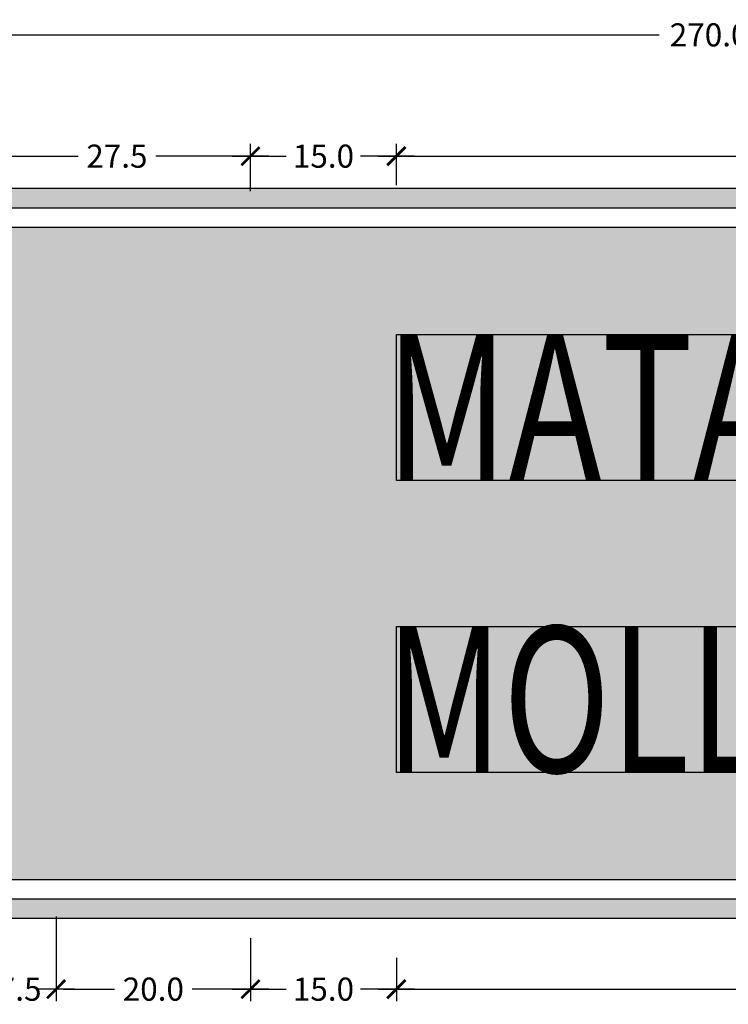
# Model space of a CAD drawing. Units: metres. Extents: x 874.2 to 968.4, y -103.4 to -78.5.
# Drawn here: x 903 to 903.8, y -101 to -100 of the extents above; entities that cross this region are included whole.
import ezdxf

# ---------------------------------------------------------------- set-up
doc = ezdxf.new("R2010")
doc.units = ezdxf.units.M
doc.header["$MEASUREMENT"] = 0
doc.layers.get('Defpoints').update_dxf_attribs({"color": 2})
for name, color, linetype in [('1-Achurado Solido', 123, 'Continuous'), ('1-LETRAS', 255, 'Continuous'), ('ACOTADO', 7, 'Continuous'), ('FLECHAS', 7, 'Continuous')]:
    doc.layers.add(name, color=color, linetype=linetype)
doc.layers.add('1-Lineas Guias de Textos', color=155, linetype='Continuous', plot=False)
doc.styles.add('DIM1', font='romans.shx')
doc.styles.get("Standard").update_dxf_attribs({"font": 'ARIAL.TTF', "height": 0.02})
doc.dimstyles.new('L80-E1 12.5', dxfattribs={"dimscale": 0.125, "dimtxt": 0.19, "dimasz": 0.06, "dimexe": 0.1, "dimexo": 0.15, "dimgap": 0.03, "dimtad": 0, "dimtih": 1, "dimtoh": 1, "dimdec": 1, "dimlfac": 100, "dimzin": 1, "dimdsep": 46, "dimtxsty": 'DIM1', "dimblk": 'TK2', "dimcen": 0.09, "dimclrd": 55, "dimclre": 55, "dimclrt": 2, "dimaunit": 1, "dimadec": 3, "dimazin": 0, "dimtfac": 1, "dimtdec": 1, "dimtofl": 0, "dimtmove": 2, "dimatfit": 3, "dimldrblk": 'CLOSEDBLANK', "dimfxl": 0, "dimtolj": 1, "dimtzin": 1, "dimarcsym": 0})

# ---------------------------------------------------------------- blocks, each defined once
blk = doc.blocks.new('TK2')
at = {"color": 2, "linetype": 'ByBlock'}
blk.add_line((-2.499997500000038, 4.163336342344337e-17), (2.824867782512573, 4.163336342344337e-17), dxfattribs=at)
at = {"color": 2, "linetype": 'ByBlock', "const_width": 0.3749996249999999}
blk.add_lwpolyline([(1.249998750000007, 1.24999875), (-1.24999875, -1.24999875)], dxfattribs=at)
blk = doc.blocks.new('*D393')
at = {"color": 55, "lineweight": -2}
for p, q in [((902.3935023831565, -100.189677487926), (902.3935023831565, -100.0034168074052)), ((905.093496549662, -100.4353628223721), (905.093496549662, -100.0034168074052)), ((902.4010023831565, -100.0159168074052), (903.6922494664093, -100.0159168074052)), ((905.0859965496619, -100.0159168074052), (903.7947494664093, -100.0159168074052))]:
    blk.add_line(p, q, dxfattribs=at)
at = {"layer": 'Defpoints', "color": 0}
for p in [(905.093496549662, -100.0159168074052), (902.3935023831565, -100.208427487926), (905.093496549662, -100.4541128223721)]:
    blk.add_point(p, dxfattribs=at)
at = {"color": 55, "lineweight": -2, "xscale": 0.0075, "yscale": 0.0075, "zscale": 0.0075, "rotation": 180}
blk.add_blockref('TK2', (902.3935023831565, -100.0159168074052), dxfattribs=at)
at = {"color": 55, "lineweight": -2, "xscale": 0.0075, "yscale": 0.0075, "zscale": 0.0075}
blk.add_blockref('TK2', (905.093496549662, -100.0159168074052), dxfattribs=at)
at = {"color": 2, "insert": (903.7434994664093, -100.0159168074052), "char_height": 0.02375, "attachment_point": 5, "style": 'DIM1'}
blk.add_mtext('\\A1;270.0', dxfattribs=at)
blk = doc.blocks.new('_ClosedBlank')
at = {"color": 0, "linetype": 'ByBlock', "lineweight": -2}
for p, q in [((-1, 0.1666666666666667), (0, 0)), ((-1, 0.1666666666666667), (-1, -0.1666666666666667)), ((0, 0), (-1, -0.1666666666666667))]:
    blk.add_line(p, q, dxfattribs=at)
blk = doc.blocks.new('*D399')
at = {"color": 55, "lineweight": -2}
for p, q in [((903.4217701012564, -100.1545833615583), (903.4217701012564, -100.1280635880416)), ((904.2267701012563, -100.1667797774223), (904.2267701012563, -100.1280635880416)), ((903.4292701012564, -100.1405635880416), (903.7843296250659, -100.1405635880416)), ((904.2192701012563, -100.1405635880416), (903.8642105774469, -100.1405635880416))]:
    blk.add_line(p, q, dxfattribs=at)
at = {"layer": 'Defpoints', "color": 0}
for p in [(903.4217701012564, -100.1405635880416), (903.4217701012564, -100.1733333615583), (904.2267701012563, -100.1855297774223)]:
    blk.add_point(p, dxfattribs=at)
at = {"color": 55, "lineweight": -2, "xscale": 0.0075, "yscale": 0.0075, "zscale": 0.0075, "rotation": 180}
blk.add_blockref('TK2', (903.4217701012564, -100.1405635880416), dxfattribs=at)
at = {"color": 55, "lineweight": -2, "xscale": 0.0075, "yscale": 0.0075, "zscale": 0.0075}
blk.add_blockref('TK2', (904.2267701012563, -100.1405635880416), dxfattribs=at)
at = {"color": 2, "insert": (903.8242701012564, -100.1405635880416), "char_height": 0.02375, "attachment_point": 5, "style": 'DIM1'}
blk.add_mtext('\\A1;80.5', dxfattribs=at)
blk = doc.blocks.new('*D400')
at = {"color": 55, "lineweight": -2}
for p, q in [((903.2717701012564, -100.1766979870205), (903.2717701012564, -100.1280635880416)), ((903.4217701012564, -100.1702401382087), (903.4217701012564, -100.1280635880416)), ((903.2792701012564, -100.1405635880416), (903.3085260536374, -100.1405635880416)), ((903.4142701012563, -100.1405635880416), (903.3850141488755, -100.1405635880416))]:
    blk.add_line(p, q, dxfattribs=at)
at = {"layer": 'Defpoints', "color": 0}
for p in [(903.2717701012564, -100.1405635880416), (903.2717701012564, -100.1954479870205), (903.4217701012564, -100.1889901382087)]:
    blk.add_point(p, dxfattribs=at)
at = {"color": 55, "lineweight": -2, "xscale": 0.0075, "yscale": 0.0075, "zscale": 0.0075, "rotation": 180}
blk.add_blockref('TK2', (903.2717701012564, -100.1405635880416), dxfattribs=at)
at = {"color": 55, "lineweight": -2, "xscale": 0.0075, "yscale": 0.0075, "zscale": 0.0075}
blk.add_blockref('TK2', (903.4217701012564, -100.1405635880416), dxfattribs=at)
at = {"color": 2, "insert": (903.3467701012564, -100.1405635880416), "char_height": 0.02375, "attachment_point": 5, "style": 'DIM1'}
blk.add_mtext('\\A1;15.0', dxfattribs=at)
blk = doc.blocks.new('*D401')
at = {"color": 55, "lineweight": -2}
for p, q in [((902.9967701012563, -100.1738781914864), (902.9967701012563, -100.1280635880416)), ((903.2717701012564, -100.1640089422897), (903.2717701012564, -100.1280635880416)), ((903.0042701012563, -100.1405635880416), (903.0943296250658, -100.1405635880416)), ((903.2642701012563, -100.1405635880416), (903.1742105774468, -100.1405635880416))]:
    blk.add_line(p, q, dxfattribs=at)
at = {"layer": 'Defpoints', "color": 0}
for p in [(902.9967701012563, -100.1405635880416), (903.2717701012564, -100.1827589422897), (902.9967701012563, -100.1926281914864)]:
    blk.add_point(p, dxfattribs=at)
at = {"color": 55, "lineweight": -2, "xscale": 0.0075, "yscale": 0.0075, "zscale": 0.0075, "rotation": 180}
blk.add_blockref('TK2', (902.9967701012563, -100.1405635880416), dxfattribs=at)
at = {"color": 55, "lineweight": -2, "xscale": 0.0075, "yscale": 0.0075, "zscale": 0.0075}
blk.add_blockref('TK2', (903.2717701012564, -100.1405635880416), dxfattribs=at)
at = {"color": 2, "insert": (903.1342701012563, -100.1405635880416), "char_height": 0.02375, "attachment_point": 5, "style": 'DIM1'}
blk.add_mtext('\\A1;27.5', dxfattribs=at)
blk = doc.blocks.new('*D414')
at = {"color": 55, "lineweight": -2}
for p, q in [((903.0717701012563, -100.9220351121651), (903.0717701012563, -101.0092368715071)), ((902.9967701012563, -100.9317427779681), (902.9967701012563, -101.0092368715071)), ((902.9892701012562, -100.9967368715071), (902.9817701012563, -100.9967368715071)), ((903.0792701012564, -100.9967368715071), (903.0867701012563, -100.9967368715071))]:
    blk.add_line(p, q, dxfattribs=at)
at = {"layer": 'Defpoints', "color": 0}
for p in [(903.0717701012563, -100.9032851121652), (902.9967701012563, -100.9129927779681), (903.0717701012563, -100.9967368715071)]:
    blk.add_point(p, dxfattribs=at)
at = {"color": 55, "lineweight": -2, "xscale": 0.0075, "yscale": 0.0075, "zscale": 0.0075}
blk.add_blockref('TK2', (902.9967701012563, -100.9967368715071), dxfattribs=at)
at = {"color": 55, "lineweight": -2, "xscale": 0.0075, "yscale": 0.0075, "zscale": 0.0075, "rotation": 180}
blk.add_blockref('TK2', (903.0717701012563, -100.9967368715071), dxfattribs=at)
at = {"color": 2, "insert": (903.0342701012563, -100.9967368715071), "char_height": 0.02375, "attachment_point": 5, "style": 'DIM1'}
blk.add_mtext('\\A1;7.5', dxfattribs=at)
blk = doc.blocks.new('*D415')
at = {"color": 55, "lineweight": -2}
for p, q in [((903.0717701012563, -100.9422738367291), (903.0717701012563, -101.0092368715071)), ((903.2717701012564, -100.9442977443582), (903.2717701012564, -101.0092368715071)), ((903.0792701012564, -100.9967368715071), (903.1318296250658, -100.9967368715071)), ((903.2642701012563, -100.9967368715071), (903.2117105774469, -100.9967368715071))]:
    blk.add_line(p, q, dxfattribs=at)
at = {"layer": 'Defpoints', "color": 0}
for p in [(903.0717701012563, -100.9235238367291), (903.2717701012564, -100.9255477443582), (903.2717701012564, -100.9967368715071)]:
    blk.add_point(p, dxfattribs=at)
at = {"color": 55, "lineweight": -2, "xscale": 0.0075, "yscale": 0.0075, "zscale": 0.0075, "rotation": 180}
blk.add_blockref('TK2', (903.0717701012563, -100.9967368715071), dxfattribs=at)
at = {"color": 55, "lineweight": -2, "xscale": 0.0075, "yscale": 0.0075, "zscale": 0.0075}
blk.add_blockref('TK2', (903.2717701012564, -100.9967368715071), dxfattribs=at)
at = {"color": 2, "insert": (903.1717701012564, -100.9967368715071), "char_height": 0.02375, "attachment_point": 5, "style": 'DIM1'}
blk.add_mtext('\\A1;20.0', dxfattribs=at)
blk = doc.blocks.new('*D416')
at = {"color": 55, "lineweight": -2}
for p, q in [((903.2717701012564, -100.9442977443582), (903.2717701012564, -101.0092368715071)), ((903.4217701012564, -100.9645364689222), (903.4217701012564, -101.0092368715071)), ((903.2792701012564, -100.9967368715071), (903.3085260536374, -100.9967368715071)), ((903.4142701012563, -100.9967368715071), (903.3850141488755, -100.9967368715071))]:
    blk.add_line(p, q, dxfattribs=at)
at = {"layer": 'Defpoints', "color": 0}
for p in [(903.2717701012564, -100.9255477443582), (903.4217701012564, -100.9457864689222), (903.4217701012564, -100.9967368715071)]:
    blk.add_point(p, dxfattribs=at)
at = {"color": 55, "lineweight": -2, "xscale": 0.0075, "yscale": 0.0075, "zscale": 0.0075, "rotation": 180}
blk.add_blockref('TK2', (903.2717701012564, -100.9967368715071), dxfattribs=at)
at = {"color": 55, "lineweight": -2, "xscale": 0.0075, "yscale": 0.0075, "zscale": 0.0075}
blk.add_blockref('TK2', (903.4217701012564, -100.9967368715071), dxfattribs=at)
at = {"color": 2, "insert": (903.3467701012564, -100.9967368715071), "char_height": 0.02375, "attachment_point": 5, "style": 'DIM1'}
blk.add_mtext('\\A1;15.0', dxfattribs=at)
blk = doc.blocks.new('*D417')
at = {"color": 55, "lineweight": -2}
for p, q in [((903.4217701012564, -100.9645364689222), (903.4217701012564, -101.0092368715071)), ((904.2597701012563, -100.9574607060783), (904.2597701012563, -101.0092368715071)), ((903.4292701012564, -100.9967368715071), (903.8008296250658, -100.9967368715071)), ((904.2522701012563, -100.9967368715071), (903.8807105774468, -100.9967368715071))]:
    blk.add_line(p, q, dxfattribs=at)
at = {"layer": 'Defpoints', "color": 0}
for p in [(903.4217701012564, -100.9457864689222), (904.2597701012563, -100.9387107060783), (904.2597701012563, -100.9967368715071)]:
    blk.add_point(p, dxfattribs=at)
at = {"color": 55, "lineweight": -2, "xscale": 0.0075, "yscale": 0.0075, "zscale": 0.0075, "rotation": 180}
blk.add_blockref('TK2', (903.4217701012564, -100.9967368715071), dxfattribs=at)
at = {"color": 55, "lineweight": -2, "xscale": 0.0075, "yscale": 0.0075, "zscale": 0.0075}
blk.add_blockref('TK2', (904.2597701012563, -100.9967368715071), dxfattribs=at)
at = {"color": 2, "insert": (903.8407701012563, -100.9967368715071), "char_height": 0.02375, "attachment_point": 5, "style": 'DIM1'}
blk.add_mtext('\\A1;83.8', dxfattribs=at)

msp = doc.modelspace()

# ---------------------------------------------------------------- hatches: boundary and pattern name
at = {"layer": '1-Achurado Solido'}
h = msp.add_hatch(color=256, dxfattribs=at)
h.paths.add_polyline_path([(902.4435023831563, -100.1739327592662, 0.4142135623730951), (902.3935023831565, -100.2239327592662), (902.3935023831564, -100.8739327592662, 0.4142135623730951), (902.4435023831563, -100.9239327592663), (905.043496549662, -100.9239327592662, 0.4142135623730951), (905.0934965496621, -100.8739327592662), (905.093496549662, -100.2239327592662, 0.4142135623730951), (905.043496549662, -100.1739327592662)])
h.paths.add_polyline_path([(905.043496549662, -100.1939327592663, -0.4142135623734502), (905.073496549662, -100.2239327592662), (905.0734965496621, -100.8739327592662, -0.4142135623733115), (905.043496549662, -100.9039327592662), (902.4435023831563, -100.9039327592662, -0.4142135623734502), (902.4135023831564, -100.8739327592663), (902.4135023831564, -100.2239327592662, -0.4142135623740051), (902.4435023831563, -100.1939327592662)], flags=16)
h = msp.add_hatch(color=256, dxfattribs=at)
h.paths.add_polyline_path([(905.053496549662, -100.2239327592662, 0.4142135623737445), (905.043496549662, -100.2139327592662), (902.4435023831563, -100.2139327592662, 0.4142135623720795), (902.4335023831565, -100.2239327592662), (902.4335023831563, -100.8739327592663, 0.4142135623737444), (902.4435023831563, -100.8839327592662), (905.043496549662, -100.8839327592662, 0.4142135623720796), (905.053496549662, -100.8739327592662)])
h.paths.add_polyline_path([(902.9967701012563, -100.390918712137, 0.3832479112905774), (902.9727344768228, -100.5679747554153, -0.4964257961813122), (902.9037873877727, -100.7729148688992, -0.0595150217098612), (902.835200468211, -100.7872332869537, 0.181591367543372), (902.781963130034, -100.8134399415762, 0.1824176453265826), (902.7290097758432, -100.7872651441615, -0.05951502171035026), (902.6604142775766, -100.7729878808322, -0.4964257961809166), (902.5913442368801, -100.5680891724873, 0.3832479112907127), (902.5672023831565, -100.3910475824524), (902.6248403646997, -100.3135342151652, 0.3734588320549178), (902.7819631300339, -100.3139425724713, 0.3734588320556341), (902.9390856220717, -100.313439941588)], flags=16)
at = {"layer": 'FLECHAS'}
msp.add_hatch(color=255, dxfattribs=at).paths.add_polyline_path([(903.1994749737742, -100.5435887266608), (903.2569322434948, -100.5608514088385, 0.7518819383257329), (903.2688861856677, -100.5423343922472), (903.1794498689449, -100.4395685809351, 0.4567932054997718), (903.1621083201662, -100.4396091397022), (903.073513372019, -100.5423749510142, 0.7516527088406536), (903.0855473721557, -100.560837811026), (903.1421183475418, -100.5435887266608), (903.1363826843484, -100.6590189383342), (903.2052106360184, -100.6590189383342)])

# ---------------------------------------------------------------- linework, layer by layer
at = {"layer": '1-Lineas Guias de Textos'}
for points in [[(903.4217701012564, -100.3239327592662), (904.2267701012563, -100.3239327592662), (904.2267701012563, -100.4739327592662), (903.4217701012564, -100.4739327592662)], [(903.4217701012564, -100.6239327592662), (904.2597701012563, -100.6239327592662), (904.2597701012563, -100.7739327592662), (903.4217701012564, -100.7739327592662)]]:
    msp.add_lwpolyline(points, close=True, dxfattribs=at)
at = {"layer": 'ACOTADO'}
for points in [[(902.3935023831564, -100.8739327592662, 0.414213562373095), (902.4435023831563, -100.9239327592663), (905.043496549662, -100.9239327592662, 0.414213562373095), (905.0934965496621, -100.8739327592662), (905.093496549662, -100.2239327592662, 0.414213562373095), (905.043496549662, -100.1739327592662), (902.4435023831563, -100.1739327592662, 0.414213562373095), (902.3935023831565, -100.2239327592662)], [(902.3935023831564, -100.8739327592662, 0.414213562373095), (902.4435023831563, -100.9239327592663), (905.043496549662, -100.9239327592662, 0.414213562373095), (905.0934965496621, -100.8739327592662), (905.093496549662, -100.2239327592662, 0.414213562373095), (905.043496549662, -100.1739327592662), (902.4435023831563, -100.1739327592662, 0.414213562373095), (902.3935023831565, -100.2239327592662)], [(902.4135023831564, -100.8739327592663, 0.4142135623734502), (902.4435023831563, -100.9039327592662), (905.043496549662, -100.9039327592662, 0.4142135623733115), (905.0734965496621, -100.8739327592662), (905.073496549662, -100.2239327592662, 0.4142135623734502), (905.043496549662, -100.1939327592663), (902.4435023831563, -100.1939327592662, 0.4142135623740052), (902.4135023831564, -100.2239327592662)], [(902.4135023831564, -100.8739327592663, 0.4142135623734502), (902.4435023831563, -100.9039327592662), (905.043496549662, -100.9039327592662, 0.4142135623733115), (905.0734965496621, -100.8739327592662), (905.073496549662, -100.2239327592662, 0.4142135623734502), (905.043496549662, -100.1939327592663), (902.4435023831563, -100.1939327592662, 0.4142135623740052), (902.4135023831564, -100.2239327592662)], [(902.4335023831563, -100.8739327592663, 0.4142135623737444), (902.4435023831563, -100.8839327592662), (905.043496549662, -100.8839327592662, 0.4142135623720795), (905.053496549662, -100.8739327592662), (905.053496549662, -100.2239327592662, 0.4142135623737444), (905.043496549662, -100.2139327592662), (902.4435023831563, -100.2139327592662, 0.4142135623720795), (902.4335023831565, -100.2239327592662)]]:
    msp.add_lwpolyline(points, format="xyb", close=True, dxfattribs=at)

# ---------------------------------------------------------------- texts
at = {"layer": '1-LETRAS', "color": 255}
for s, width, p in [('MATARANI', 0.7674, (903.4098738650222, -100.4739301594703)), ('MOLLENDO', 0.728, (903.4105040563846, -100.7739252937308))]:
    msp.add_text(s, height=0.15, rotation=359.999999991817, dxfattribs=dict(at, width=width)).set_placement(p)

# ---------------------------------------------------------------- dimensions: what is measured, and where the dimension line sits
for base, p1, p2, picture, middle in [((905.093496549662, -100.0159168074052), (902.3935023831565, -100.208427487926), (905.093496549662, -100.4541128223721), '*D393', (903.7434994664093, -100.0159168074052)), ((902.9967701012563, -100.1405635880416), (903.2717701012564, -100.1827589422897), (902.9967701012563, -100.1926281914864), '*D401', (903.1342701012563, -100.1405635880416)), ((903.2717701012564, -100.1405635880416), (903.4217701012564, -100.1889901382087), (903.2717701012564, -100.1954479870205), '*D400', (903.3467701012564, -100.1405635880416)), ((903.4217701012564, -100.1405635880416), (904.2267701012563, -100.1855297774223), (903.4217701012564, -100.1733333615583), '*D399', (903.8242701012564, -100.1405635880416)), ((903.0717701012563, -100.9967368715071), (902.9967701012563, -100.9129927779681), (903.0717701012563, -100.9032851121652), '*D414', (903.0342701012563, -100.9967368715071)), ((903.2717701012564, -100.9967368715071), (903.0717701012563, -100.9235238367291), (903.2717701012564, -100.9255477443582), '*D415', (903.1717701012564, -100.9967368715071)), ((903.4217701012564, -100.9967368715071), (903.2717701012564, -100.9255477443582), (903.4217701012564, -100.9457864689222), '*D416', (903.3467701012564, -100.9967368715071)), ((904.2597701012563, -100.9967368715071), (903.4217701012564, -100.9457864689222), (904.2597701012563, -100.9387107060783), '*D417', (903.8407701012563, -100.9967368715071))]:
    dim = msp.add_linear_dim(base=base, p1=p1, p2=p2, dimstyle='L80-E1 12.5', override={"dimfxl": 0.1})
    dim.commit()
    dim.dimension.update_dxf_attribs({"geometry": picture, "text_midpoint": middle})

doc.saveas('drawing.dxf')
